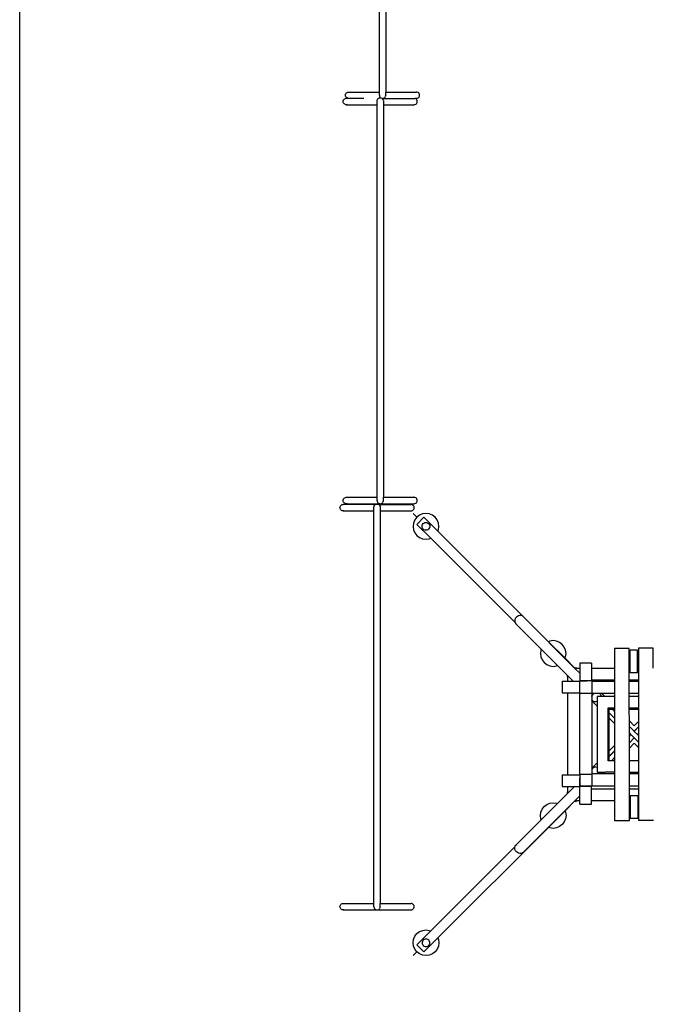
# Model space of a CAD drawing. Units: inches. Extents: x 229 to 1576, y 202 to 845.
# Drawn here: x 230 to 355, y 436 to 630 of the extents above; entities that cross this region are included whole.
import ezdxf

# ---------------------------------------------------------------- set-up
doc = ezdxf.new("R2010")
doc.units = ezdxf.units.IN
doc.header["$MEASUREMENT"] = 0
doc.layers.add('Edges', color=7, linetype='Continuous')

# ---------------------------------------------------------------- blocks, each defined once
blk = doc.blocks.new('stage pl')
at = {"layer": 'Edges'}
for p, q in [((-399.07, -337.98), (-399.07, 267.38)), ((-328.13, 38.09), (-328.13, 115.57)), ((-326.87, 115.57), (-326.87, 38.09)), ((-334.81, 37.46), (-334.79, 37.62)), ((-334.79, 37.29), (-334.81, 37.46)), ((-334.79, 37.62), (-334.73, 37.77)), ((-334.73, 37.14), (-334.79, 37.29)), ((-334.73, 37.77), (-334.63, 37.9)), ((-334.63, 37.01), (-334.73, 37.14)), ((-334.63, 37.9), (-334.5, 38)), ((-334.5, 36.91), (-334.63, 37.01)), ((-334.5, 38), (-334.35, 38.06)), ((-334.35, 38.06), (-334.19, 38.09)), ((-334.19, 38.09), (-328.13, 38.09)), ((-328.13, 37.46), (-328.13, 38.09)), ((-328.13, 37.46), (-328.13, 37.46)), ((-328.13, 37.46), (-328.11, 37.29)), ((-328.13, 37.46), (-328.13, 37.46)), ((-328.12, 36.91), (-327.96, 36.94)), ((-328.11, 37.29), (-328.04, 37.14)), ((-328.04, 37.14), (-327.94, 37.01)), ((-327.96, 36.94), (-327.82, 36.92)), ((-327.94, 37.01), (-327.82, 36.92)), ((-327.82, 36.92), (-327.81, 36.91)), ((-327.18, 36.91), (-327.05, 37.01)), ((-327.05, 37.01), (-326.95, 37.14)), ((-326.89, 37.29), (-326.95, 37.14)), ((-326.89, 37.29), (-326.87, 37.46)), ((-326.87, 38.09), (-320.81, 38.09)), ((-326.87, 37.46), (-326.87, 38.09)), ((-326.87, 37.46), (-326.87, 37.46)), ((-326.87, 37.46), (-326.87, 37.46)), ((-320.64, 38.06), (-320.81, 38.09)), ((-320.5, 38), (-320.64, 38.06)), ((-320.37, 37.9), (-320.5, 38)), ((-320.5, 36.91), (-320.37, 37.01)), ((-320.27, 37.77), (-320.37, 37.9)), ((-320.37, 37.01), (-320.27, 37.14)), ((-320.21, 37.62), (-320.27, 37.77)), ((-320.27, 37.14), (-320.21, 37.29)), ((-320.19, 37.46), (-320.21, 37.62)), ((-320.21, 37.29), (-320.19, 37.46)), ((-335.27, 36.22), (-335.25, 36.38)), ((-335.25, 36.05), (-335.27, 36.22)), ((-335.25, 36.38), (-335.19, 36.53)), ((-335.19, 35.9), (-335.25, 36.05)), ((-335.19, 36.53), (-335.09, 36.66)), ((-335.09, 35.77), (-335.19, 35.9)), ((-335.09, 36.66), (-334.96, 36.76)), ((-334.96, 35.67), (-335.09, 35.77)), ((-334.96, 36.76), (-334.81, 36.83)), ((-334.81, 35.61), (-334.96, 35.67)), ((-334.81, 36.83), (-334.65, 36.85)), ((-334.65, 35.59), (-334.81, 35.61)), ((-334.65, 36.85), (-334.35, 36.85)), ((-334.49, 35.61), (-334.65, 35.59)), ((-334.65, 35.59), (-328.59, 35.59)), ((-334.35, 36.85), (-334.5, 36.91)), ((-334.35, 36.85), (-331.17, 36.85)), ((-328.59, 36.31), (-328.57, 36.47)), ((-328.59, 35.59), (-328.59, 36.31)), ((-328.59, -41.89), (-328.59, 35.59)), ((-328.57, 36.47), (-328.5, 36.62)), ((-328.5, 36.62), (-328.4, 36.75)), ((-328.4, 36.75), (-328.3, 36.83)), ((-328.3, 36.83), (-328.27, 36.85)), ((-328.27, 36.85), (-328.12, 36.91)), ((-327.81, 36.91), (-327.66, 36.85)), ((-327.66, 36.85), (-327.63, 36.84)), ((-327.63, 36.84), (-327.61, 36.83)), ((-327.63, 36.84), (-327.5, 36.83)), ((-327.5, 36.83), (-327.61, 36.83)), ((-327.61, 36.83), (-327.51, 36.75)), ((-327.51, 36.75), (-327.41, 36.62)), ((-327.5, 36.83), (-327.33, 36.85)), ((-327.5, 36.83), (-321.1, 36.83)), ((-327.35, 36.47), (-327.41, 36.62)), ((-327.35, 36.47), (-327.33, 36.31)), ((-327.33, 36.85), (-327.18, 36.91)), ((-327.33, 36.31), (-327.33, 35.59)), ((-327.33, 35.59), (-321.26, 35.59)), ((-327.33, 35.59), (-327.33, -41.89)), ((-321.42, 35.61), (-321.26, 35.59)), ((-321.26, 35.59), (-321.1, 35.61)), ((-320.95, 36.76), (-321.1, 36.83)), ((-320.81, 36.83), (-321.1, 36.83)), ((-321.1, 35.61), (-320.95, 35.67)), ((-320.83, 36.66), (-320.95, 36.76)), ((-320.95, 35.67), (-320.83, 35.77)), ((-320.73, 36.53), (-320.83, 36.66)), ((-320.83, 35.77), (-320.73, 35.9)), ((-320.81, 36.83), (-320.64, 36.85)), ((-320.67, 36.38), (-320.73, 36.53)), ((-320.73, 35.9), (-320.67, 36.05)), ((-320.64, 36.22), (-320.67, 36.38)), ((-320.67, 36.05), (-320.64, 36.22)), ((-320.64, 36.85), (-320.5, 36.91)), ((-335.27, -42.52), (-335.25, -42.36)), ((-335.25, -42.69), (-335.27, -42.52)), ((-335.25, -42.36), (-335.19, -42.21)), ((-335.19, -42.84), (-335.25, -42.69)), ((-335.19, -42.21), (-335.09, -42.08)), ((-335.09, -42.08), (-334.96, -41.98)), ((-334.96, -41.98), (-334.81, -41.91)), ((-334.81, -41.91), (-334.65, -41.89)), ((-334.65, -41.89), (-328.59, -41.89)), ((-328.59, -42.52), (-328.59, -41.89)), ((-328.59, -42.52), (-328.59, -42.52)), ((-328.59, -42.52), (-328.57, -42.69)), ((-328.59, -42.52), (-328.59, -42.52)), ((-328.57, -42.69), (-328.5, -42.84)), ((-327.35, -42.69), (-327.41, -42.84)), ((-327.35, -42.69), (-327.33, -42.52)), ((-327.33, -41.89), (-321.26, -41.89)), ((-327.33, -42.52), (-327.33, -41.89)), ((-327.33, -42.52), (-327.33, -42.52)), ((-327.33, -42.52), (-327.33, -42.52)), ((-321.1, -41.91), (-321.26, -41.89)), ((-320.95, -41.98), (-321.1, -41.91)), ((-320.83, -42.08), (-320.95, -41.98)), ((-320.73, -42.21), (-320.83, -42.08)), ((-320.67, -42.36), (-320.73, -42.21)), ((-320.73, -42.84), (-320.67, -42.69)), ((-320.64, -42.52), (-320.67, -42.36)), ((-320.67, -42.69), (-320.64, -42.52)), ((-335.89, -43.94), (-335.87, -43.78)), ((-335.87, -44.1), (-335.89, -43.94)), ((-335.87, -43.78), (-335.81, -43.62)), ((-335.81, -44.25), (-335.87, -44.1)), ((-335.81, -43.62), (-335.71, -43.49)), ((-335.71, -44.39), (-335.81, -44.25)), ((-335.71, -43.49), (-335.58, -43.39)), ((-335.58, -44.49), (-335.71, -44.39)), ((-335.58, -43.39), (-335.43, -43.33)), ((-335.43, -44.55), (-335.58, -44.49)), ((-335.43, -43.33), (-335.27, -43.31)), ((-335.27, -44.57), (-335.43, -44.55)), ((-328.9, -43.31), (-335.27, -43.31)), ((-335.11, -44.55), (-335.27, -44.57)), ((-335.27, -44.57), (-329.21, -44.57)), ((-335.09, -42.97), (-335.19, -42.84)), ((-334.96, -43.07), (-335.09, -42.97)), ((-334.81, -43.13), (-334.96, -43.07)), ((-334.65, -43.15), (-334.81, -43.13)), ((-334.49, -43.13), (-334.65, -43.15)), ((-334.65, -43.15), (-327.96, -43.15)), ((-329.21, -43.85), (-329.18, -43.68)), ((-329.21, -44.57), (-329.21, -43.85)), ((-329.21, -122.05), (-329.21, -44.57)), ((-329.18, -43.68), (-329.12, -43.53)), ((-329.12, -43.53), (-329.02, -43.4)), ((-329.02, -43.4), (-328.9, -43.31)), ((-328.9, -43.31), (-328.89, -43.3)), ((-328.89, -43.3), (-328.74, -43.24)), ((-328.74, -43.24), (-328.58, -43.22)), ((-328.58, -43.22), (-328.41, -43.24)), ((-328.5, -42.84), (-328.4, -42.97)), ((-328.41, -43.24), (-328.26, -43.3)), ((-328.4, -42.97), (-328.27, -43.07)), ((-328.27, -43.07), (-328.12, -43.13)), ((-328.26, -43.3), (-328.25, -43.31)), ((-328.25, -43.31), (-328.13, -43.4)), ((-328.25, -43.31), (-321.88, -43.31)), ((-328.13, -43.4), (-328.03, -43.53)), ((-328.12, -43.13), (-327.96, -43.15)), ((-327.97, -43.68), (-328.03, -43.53)), ((-327.97, -43.68), (-327.95, -43.85)), ((-327.96, -43.15), (-327.79, -43.13)), ((-327.96, -43.15), (-321.26, -43.15)), ((-327.95, -43.85), (-327.95, -44.57)), ((-327.95, -44.57), (-321.88, -44.57)), ((-327.95, -44.57), (-327.95, -122.05)), ((-327.79, -43.13), (-327.64, -43.07)), ((-327.64, -43.07), (-327.51, -42.97)), ((-327.51, -42.97), (-327.41, -42.84)), ((-321.88, -43.31), (-322.04, -43.33)), ((-322.04, -44.55), (-321.88, -44.57)), ((-321.72, -43.33), (-321.88, -43.31)), ((-321.88, -44.57), (-321.72, -44.55)), ((-321.57, -43.39), (-321.72, -43.33)), ((-321.72, -44.55), (-321.57, -44.49)), ((-321.45, -43.49), (-321.57, -43.39)), ((-321.57, -44.49), (-321.45, -44.39)), ((-321.35, -43.62), (-321.45, -43.49)), ((-321.45, -44.39), (-321.35, -44.25)), ((-321.29, -43.78), (-321.35, -43.62)), ((-321.35, -44.25), (-321.29, -44.1)), ((-321.26, -43.94), (-321.29, -43.78)), ((-321.29, -44.1), (-321.26, -43.94)), ((-321.26, -43.15), (-321.1, -43.13)), ((-321.1, -43.13), (-320.95, -43.07)), ((-320.95, -43.07), (-320.83, -42.97)), ((-320.83, -42.97), (-320.73, -42.84)), ((-321.47, -45.09), (-320.73, -45.83)), ((-321.13, -46.36), (-321.39, -46.97)), ((-320.73, -45.83), (-321.13, -46.36)), ((-320.2, -45.43), (-320.73, -45.83)), ((-319.33, -45.84), (-320.73, -47.23)), ((-319.59, -45.18), (-320.2, -45.43)), ((-318.94, -45.09), (-319.59, -45.18)), ((-319.33, -45.84), (-316.6, -48.57)), ((-318.28, -45.18), (-318.94, -45.09)), ((-317.67, -45.43), (-318.28, -45.18)), ((-317.14, -45.83), (-317.67, -45.43)), ((-316.74, -46.36), (-317.14, -45.83)), ((-316.49, -46.97), (-316.74, -46.36)), ((-321.39, -46.97), (-321.47, -47.63)), ((-321.47, -47.63), (-321.39, -48.28)), ((-321.39, -48.28), (-321.13, -48.9)), ((-318, -49.96), (-320.73, -47.23)), ((-319.69, -47.63), (-319.67, -47.43)), ((-319.67, -47.82), (-319.69, -47.63)), ((-319.67, -47.43), (-319.59, -47.25)), ((-319.59, -48.01), (-319.67, -47.82)), ((-319.59, -47.25), (-319.47, -47.09)), ((-319.47, -48.16), (-319.59, -48.01)), ((-319.47, -47.09), (-319.32, -46.97)), ((-319.32, -48.28), (-319.47, -48.16)), ((-319.32, -46.97), (-319.13, -46.89)), ((-319.13, -48.36), (-319.32, -48.28)), ((-319.13, -46.89), (-318.94, -46.87)), ((-318.94, -48.39), (-319.13, -48.36)), ((-318.94, -46.87), (-318.74, -46.89)), ((-318.74, -48.36), (-318.94, -48.39)), ((-318.74, -46.89), (-318.56, -46.97)), ((-318.56, -48.28), (-318.74, -48.36)), ((-318.56, -46.97), (-318.4, -47.09)), ((-318.4, -48.16), (-318.56, -48.28)), ((-318.4, -47.09), (-318.28, -47.25)), ((-318.28, -48.01), (-318.4, -48.16)), ((-318.28, -47.25), (-318.2, -47.43)), ((-318.2, -47.82), (-318.28, -48.01)), ((-318.2, -47.43), (-318.18, -47.63)), ((-318.18, -47.63), (-318.2, -47.82)), ((-316.6, -48.57), (-316.49, -48.28)), ((-316.6, -48.57), (-294.78, -70.39)), ((-316.4, -47.63), (-316.49, -46.97)), ((-316.49, -48.28), (-316.4, -47.63)), ((-321.13, -48.9), (-320.73, -49.42)), ((-320.73, -49.42), (-320.2, -49.82)), ((-320.2, -49.82), (-319.59, -50.08)), ((-319.59, -50.08), (-318.94, -50.16)), ((-318.94, -50.16), (-318.28, -50.08)), ((-318.28, -50.08), (-318, -49.96)), ((-301.4, -66.55), (-318, -49.96)), ((-301.38, -66), (-301.43, -66.24)), ((-301.27, -65.76), (-301.38, -66)), ((-301.1, -65.56), (-301.27, -65.76)), ((-300.9, -65.39), (-301.1, -65.56)), ((-300.66, -65.28), (-300.9, -65.39)), ((-300.42, -65.22), (-300.66, -65.28)), ((-300.18, -65.23), (-300.42, -65.22)), ((-299.97, -65.3), (-300.18, -65.23)), ((-299.79, -65.43), (-299.97, -65.3)), ((-289.57, -75.65), (-299.79, -65.43)), ((-301.43, -66.24), (-301.43, -66.48)), ((-301.43, -66.48), (-301.4, -66.55)), ((-301.4, -66.55), (-301.35, -66.69)), ((-301.35, -66.69), (-301.22, -66.87)), ((-301.22, -66.87), (-301.05, -67)), ((-296.21, -71.88), (-301.22, -66.87)), ((-296.21, -71.88), (-296.29, -72.06)), ((-296.2, -71.85), (-296.21, -71.88)), ((-293, -75.09), (-296.21, -71.88)), ((-294.49, -70.27), (-294.78, -70.39)), ((-294.78, -70.39), (-291.5, -73.66)), ((-293.84, -70.18), (-294.49, -70.27)), ((-293.18, -70.27), (-293.84, -70.18)), ((-292.57, -70.52), (-293.18, -70.27)), ((-292.04, -70.93), (-292.57, -70.52)), ((-291.64, -71.45), (-292.04, -70.93)), ((-291.39, -72.06), (-291.64, -71.45)), ((-281.73, -71.65), (-281.73, -75.59)), ((-281.73, -71.65), (-278.82, -71.65)), ((-278.82, -75.59), (-278.82, -71.65)), ((-277, -71.65), (-277, -75.59)), ((-274.09, -71.65), (-277, -71.65)), ((-274.09, -75.59), (-274.09, -71.65)), ((-296.29, -72.06), (-296.37, -72.72)), ((-296.37, -72.72), (-296.29, -73.38)), ((-296.29, -73.38), (-296.03, -73.99)), ((-291.5, -73.66), (-291.39, -73.38)), ((-291.5, -73.66), (-289.54, -75.62)), ((-291.3, -72.72), (-291.39, -72.06)), ((-291.39, -73.38), (-291.3, -72.72)), ((-277.18, -72.03), (-278.63, -72.03)), ((-278.63, -75.59), (-278.63, -72.03)), ((-277.18, -75.59), (-277.18, -72.03)), ((-296.03, -73.99), (-295.63, -74.51)), ((-295.63, -74.51), (-295.1, -74.92)), ((-295.1, -74.92), (-294.49, -75.17)), ((-294.49, -75.17), (-293.84, -75.25)), ((-293.84, -75.25), (-293.18, -75.17)), ((-293.18, -75.17), (-293, -75.09)), ((-293, -75.09), (-292.96, -75.08)), ((-291, -77.08), (-293, -75.09)), ((-289.57, -75.65), (-289.54, -75.62)), ((-288.59, -76.63), (-289.57, -75.65)), ((-289.54, -75.62), (-289.38, -75.46)), ((-289.24, -75.6), (-289.38, -75.46)), ((-289.24, -75.6), (-288.59, -75.6)), ((-288.59, -74.6), (-288.59, -75.6)), ((-286.3, -74.6), (-288.59, -74.6)), ((-288.59, -75.6), (-288.59, -76.63)), ((-286.3, -74.6), (-286.3, -75.6)), ((-286.3, -75.6), (-281.73, -75.59)), ((-286.3, -75.6), (-286.3, -77.96)), ((-281.73, -75.59), (-281.73, -77.96)), ((-278.82, -75.59), (-278.63, -75.59)), ((-278.82, -77.96), (-278.82, -75.59)), ((-278.63, -76.51), (-278.63, -75.59)), ((-277.18, -75.59), (-277, -75.59)), ((-277.18, -76.51), (-277.18, -75.59)), ((-277, -75.59), (-277, -77.96)), ((-291.1, -77.18), (-291, -77.08)), ((-291.1, -77.18), (-290.96, -77.32)), ((-291, -77.08), (-290.98, -77.06)), ((-289.92, -78.17), (-291, -77.08)), ((-290.96, -78.17), (-290.96, -77.32)), ((-288.59, -76.63), (-288.59, -78.09)), ((-277.18, -76.51), (-278.63, -76.51)), ((-292.08, -78.17), (-290.96, -78.17)), ((-292.08, -78.17), (-292.08, -80.46)), ((-290.96, -78.17), (-289.92, -78.17)), ((-289.92, -78.17), (-288.59, -78.17)), ((-288.59, -78.09), (-287.13, -78.09)), ((-287.11, -78.11), (-288.59, -78.11)), ((-288.59, -78.17), (-288.59, -78.11)), ((-288.59, -80.46), (-288.59, -78.17)), ((-287.11, -78.11), (-287.13, -78.09)), ((-286.74, -78.09), (-287.13, -78.09)), ((-286.72, -78.11), (-287.11, -78.11)), ((-286.74, -78.09), (-286.72, -78.11)), ((-286.3, -78.09), (-286.74, -78.09)), ((-286.22, -78.11), (-286.72, -78.11)), ((-281.73, -77.96), (-286.3, -77.96)), ((-286.3, -77.96), (-286.3, -78.09)), ((-286.22, -78.11), (-286.22, -78.15)), ((-286.22, -78.15), (-281.73, -78.15)), ((-286.22, -78.15), (-286.22, -80.52)), ((-281.73, -77.96), (-281.73, -78.15)), ((-281.73, -78.15), (-281.73, -80.55)), ((-277, -77.96), (-278.82, -77.96)), ((-278.82, -78.15), (-278.82, -77.96)), ((-278.82, -78.15), (-277, -78.15)), ((-278.82, -80.55), (-278.82, -78.15)), ((-277, -77.96), (-277, -78.15)), ((-277, -78.15), (-277, -80.55)), ((-292.08, -80.46), (-290.96, -80.46)), ((-290.95, -96.67), (-290.96, -80.46)), ((-290.96, -80.46), (-288.6, -80.46)), ((-288.63, -80.52), (-288.63, -96.55)), ((-288.63, -80.52), (-288.6, -80.52)), ((-288.6, -80.46), (-288.6, -80.52)), ((-288.6, -80.46), (-288.59, -80.46)), ((-288.59, -80.52), (-288.6, -80.52)), ((-288.59, -80.46), (-288.59, -80.52)), ((-288.59, -80.52), (-286.22, -80.52)), ((-286.22, -80.52), (-286.22, -80.55)), ((-286.22, -80.55), (-285.72, -80.55)), ((-286.22, -80.55), (-286.22, -81.22)), ((-286.22, -81.22), (-286.21, -81.16)), ((-286.22, -81.22), (-286.22, -81.74)), ((-286.21, -81.16), (-286.1, -80.93)), ((-286.1, -80.93), (-285.93, -80.72)), ((-285.93, -80.72), (-285.73, -80.56)), ((-285.73, -80.56), (-285.72, -80.55)), ((-285.72, -80.55), (-284.68, -80.55)), ((-284.41, -81.19), (-285.18, -81.19)), ((-285.18, -81.19), (-285.18, -82.19)), ((-284.68, -80.55), (-284.62, -80.6)), ((-284.68, -80.55), (-284.67, -80.55)), ((-284.62, -80.6), (-284.67, -80.55)), ((-284.67, -80.55), (-284.28, -80.55)), ((-284.62, -80.6), (-284.49, -80.78)), ((-284.49, -80.78), (-284.42, -80.99)), ((-284.42, -80.99), (-284.41, -81.19)), ((-283.65, -81.19), (-284.41, -81.19)), ((-284.28, -80.55), (-283.65, -81.19)), ((-284.28, -80.55), (-281.73, -80.55)), ((-281.73, -81.19), (-283.65, -81.19)), ((-281.73, -80.55), (-281.73, -81.19)), ((-281.73, -81.19), (-281.73, -83.43)), ((-278.82, -80.55), (-277, -80.55)), ((-278.82, -81.19), (-278.82, -80.55)), ((-277, -81.18), (-278.82, -81.19)), ((-278.82, -83.43), (-278.82, -81.19)), ((-277, -80.55), (-277, -81.18)), ((-277, -81.18), (-277, -83.43)), ((-286.18, -81.86), (-286.22, -81.74)), ((-286.22, -81.74), (-286.22, -81.86)), ((-286.05, -82.03), (-286.22, -81.86)), ((-286.22, -81.86), (-286.22, -82.05)), ((-285.18, -83.09), (-286.22, -82.05)), ((-286.22, -82.05), (-286.22, -95.36)), ((-286.05, -82.03), (-286.18, -81.86)), ((-285.88, -82.16), (-286.05, -82.03)), ((-285.66, -82.24), (-285.88, -82.16)), ((-285.42, -82.24), (-285.66, -82.24)), ((-285.18, -82.19), (-285.42, -82.24)), ((-285.18, -82.19), (-285.18, -83.09)), ((-285.18, -83.09), (-285.18, -94.32)), ((-283, -93.89), (-283, -83.43)), ((-283, -83.43), (-281.73, -83.43)), ((-281.73, -83.43), (-281.73, -83.78)), ((-278.82, -83.43), (-277, -83.43)), ((-278.82, -83.78), (-278.82, -83.43)), ((-277, -83.43), (-277, -83.78)), ((-282.13, -83.78), (-282.84, -83.78)), ((-282.84, -83.78), (-282.84, -84.36)), ((-281.73, -85.48), (-282.84, -84.36)), ((-282.84, -84.36), (-282.84, -84.39)), ((-282.84, -84.39), (-281.73, -85.51)), ((-282.84, -84.39), (-282.84, -85.43)), ((-281.73, -86.55), (-282.84, -85.43)), ((-282.84, -85.43), (-282.84, -91.98)), ((-282.13, -83.78), (-281.73, -84.19)), ((-281.73, -83.78), (-282.13, -83.78)), ((-281.73, -83.78), (-281.73, -84.19)), ((-281.73, -84.19), (-281.73, -85.48)), ((-281.73, -85.48), (-281.73, -85.51)), ((-277, -83.78), (-278.82, -83.78)), ((-278.81, -86.02), (-278.82, -83.78)), ((-277, -83.78), (-276.99, -86.13)), ((-281.73, -85.51), (-281.73, -86.55)), ((-281.73, -86.55), (-281.73, -90.86)), ((-278.81, -86.02), (-277.85, -86.98)), ((-278.81, -87.11), (-278.81, -86.02)), ((-278.81, -87.11), (-277.87, -88.05)), ((-278.81, -88.4), (-278.81, -87.11)), ((-276.99, -87.17), (-277.87, -88.05)), ((-277.85, -86.98), (-276.99, -86.13)), ((-277.85, -88.08), (-276.99, -87.22)), ((-276.99, -86.13), (-276.99, -87.17)), ((-276.99, -87.17), (-276.99, -87.22)), ((-276.99, -87.22), (-276.99, -88.51)), ((-278.52, -88.7), (-278.81, -88.4)), ((-278.81, -88.42), (-278.81, -88.4)), ((-278.81, -88.42), (-278.53, -88.7)), ((-278.81, -88.99), (-278.81, -88.42)), ((-278.53, -88.7), (-278.81, -88.99)), ((-278.81, -89.05), (-278.49, -88.72)), ((-278.81, -89.05), (-278.81, -88.99)), ((-278.81, -90.34), (-278.81, -89.05)), ((-277.85, -89.38), (-278.81, -90.34)), ((-278.52, -88.7), (-278.53, -88.7)), ((-278.49, -88.72), (-278.52, -88.7)), ((-277.85, -89.37), (-278.49, -88.72)), ((-277.87, -88.05), (-277.85, -88.08)), ((-277.85, -88.08), (-277.2, -88.72)), ((-277.85, -89.37), (-277.85, -89.38)), ((-276.99, -90.22), (-277.85, -89.37)), ((-277.85, -89.38), (-276.99, -90.24)), ((-276.99, -88.51), (-277.2, -88.72)), ((-277.2, -88.72), (-276.99, -88.93)), ((-276.99, -88.51), (-276.99, -88.93)), ((-276.99, -88.93), (-276.99, -90.22)), ((-282.84, -91.98), (-281.73, -90.86)), ((-281.73, -90.86), (-281.73, -91.9)), ((-278.81, -91.39), (-278.81, -90.34)), ((-277.85, -90.43), (-278.81, -91.39)), ((-276.99, -91.28), (-277.85, -90.43)), ((-276.99, -90.22), (-276.99, -90.24)), ((-276.99, -90.24), (-276.99, -91.28)), ((-276.99, -91.28), (-276.99, -93.89)), ((-281.73, -91.9), (-282.84, -93.02)), ((-282.84, -93.09), (-281.73, -91.97)), ((-282.84, -91.98), (-282.84, -93.02)), ((-282.84, -93.02), (-282.84, -93.09)), ((-282.84, -93.09), (-282.84, -93.89)), ((-281.73, -93.26), (-282.36, -93.89)), ((-281.73, -91.9), (-281.73, -91.97)), ((-281.73, -91.97), (-281.73, -93.26)), ((-281.73, -93.26), (-281.72, -93.89)), ((-278.81, -93.89), (-278.81, -91.39)), ((-286.22, -95.36), (-285.18, -94.32)), ((-285.66, -95.18), (-285.87, -95.25)), ((-285.42, -95.17), (-285.66, -95.18)), ((-285.18, -95.22), (-285.42, -95.17)), ((-285.18, -94.32), (-285.18, -95.22)), ((-282.84, -93.89), (-283, -93.89)), ((-282.36, -93.89), (-282.84, -93.89)), ((-281.72, -93.89), (-282.36, -93.89)), ((-281.72, -93.89), (-281.72, -96.14)), ((-276.99, -93.89), (-278.81, -93.89)), ((-278.81, -96.14), (-278.81, -93.89)), ((-276.99, -93.89), (-276.99, -96.14)), ((-292.08, -96.67), (-290.95, -96.67)), ((-292.08, -96.67), (-292.08, -98.96)), ((-290.95, -96.67), (-288.59, -96.67)), ((-288.59, -96.55), (-288.63, -96.55)), ((-288.59, -96.55), (-288.59, -96.57)), ((-288.55, -96.55), (-288.59, -96.55)), ((-288.59, -96.57), (-288.59, -96.67)), ((-288.59, -96.57), (-288.55, -96.57)), ((-288.59, -96.67), (-288.59, -97.37)), ((-288.55, -96.53), (-286.22, -96.53)), ((-288.55, -96.53), (-288.55, -96.55)), ((-288.55, -96.55), (-288.55, -96.57)), ((-288.55, -96.57), (-288.55, -97.28)), ((-286.22, -95.36), (-286.22, -95.55)), ((-286.05, -95.38), (-286.22, -95.55)), ((-286.22, -95.55), (-286.22, -95.68)), ((-286.18, -95.56), (-286.22, -95.68)), ((-286.22, -95.68), (-286.22, -96.18)), ((-286.22, -96.18), (-286.21, -96.25)), ((-286.22, -96.18), (-286.22, -96.53)), ((-286.22, -96.53), (-286.21, -96.53)), ((-286.21, -96.25), (-286.09, -96.48)), ((-286.21, -96.53), (-286.21, -96.49)), ((-286.21, -96.49), (-286.09, -96.49)), ((-286.21, -96.53), (-286.15, -96.53)), ((-286.05, -95.38), (-286.18, -95.56)), ((-286.15, -98.9), (-286.15, -96.53)), ((-286.09, -96.48), (-286.09, -96.49)), ((-284.44, -96.49), (-286.09, -96.49)), ((-285.87, -95.25), (-286.05, -95.38)), ((-285.18, -95.22), (-285.18, -96.14)), ((-285.18, -96.14), (-284.42, -96.14)), ((-284.44, -96.49), (-284.42, -96.42)), ((-283.91, -96.49), (-284.44, -96.49)), ((-284.41, -96.18), (-284.42, -96.14)), ((-284.42, -96.14), (-283.55, -96.14)), ((-284.42, -96.42), (-284.41, -96.18)), ((-283.55, -96.14), (-283.91, -96.49)), ((-281.72, -96.49), (-283.91, -96.49)), ((-281.72, -96.14), (-283.55, -96.14)), ((-281.72, -96.14), (-281.72, -96.49)), ((-281.72, -96.49), (-281.72, -98.9)), ((-278.81, -96.14), (-276.99, -96.14)), ((-278.81, -96.49), (-278.81, -96.14)), ((-276.99, -96.49), (-278.81, -96.49)), ((-278.81, -98.9), (-278.81, -96.49)), ((-276.99, -96.14), (-276.99, -96.49)), ((-276.99, -96.49), (-276.99, -98.9)), ((-292.08, -98.96), (-290.95, -98.96)), ((-289.64, -98.96), (-291, -100.33)), ((-290.95, -100.1), (-290.95, -98.96)), ((-290.95, -98.96), (-289.64, -98.96)), ((-289.64, -98.96), (-288.6, -98.96)), ((-288.6, -100.8), (-288.6, -98.96)), ((-288.59, -97.37), (-288.55, -97.28)), ((-288.59, -98.05), (-288.59, -97.37)), ((-288.55, -98.14), (-288.59, -98.05)), ((-288.59, -98.93), (-288.59, -98.05)), ((-288.59, -98.93), (-288.59, -98.91)), ((-288.59, -98.95), (-288.59, -98.93)), ((-286.74, -98.93), (-288.59, -98.93)), ((-288.59, -98.95), (-288.59, -98.95)), ((-286.76, -98.95), (-288.59, -98.95)), ((-288.55, -97.28), (-288.55, -98.14)), ((-288.55, -97.69), (-288.55, -97.71)), ((-288.55, -98.14), (-288.55, -98.9)), ((-287.54, -98.9), (-288.55, -98.9)), ((-287.37, -98.92), (-287.54, -98.9)), ((-287.2, -98.9), (-287.54, -98.9)), ((-287.47, -98.9), (-287.44, -98.9)), ((-287.2, -98.9), (-287.37, -98.92)), ((-286.19, -98.9), (-287.2, -98.9)), ((-286.74, -98.93), (-286.76, -98.95)), ((-286.37, -98.95), (-286.76, -98.95)), ((-286.35, -98.93), (-286.74, -98.93)), ((-286.35, -98.93), (-286.37, -98.95)), ((-286.31, -98.95), (-286.37, -98.95)), ((-286.19, -98.93), (-286.35, -98.93)), ((-286.31, -99.45), (-286.31, -98.95)), ((-286.19, -98.93), (-286.21, -98.93)), ((-286.19, -98.93), (-286.19, -98.9)), ((-286.15, -98.9), (-286.19, -98.9)), ((-281.72, -98.9), (-286.15, -98.9)), ((-281.72, -98.9), (-281.72, -99.45)), ((-276.99, -98.9), (-278.81, -98.9)), ((-278.81, -99.45), (-278.81, -98.9)), ((-276.99, -98.9), (-276.99, -99.45)), ((-291, -100.33), (-292.99, -102.32)), ((-290.95, -100.1), (-291.09, -100.24)), ((-291, -100.33), (-291.09, -100.24)), ((-290.98, -100.35), (-291, -100.33)), ((-288.6, -100.8), (-289.57, -101.76)), ((-288.6, -101.82), (-288.6, -100.8)), ((-286.31, -99.45), (-281.72, -99.45)), ((-286.31, -101.82), (-286.31, -99.45)), ((-281.72, -99.45), (-281.72, -101.82)), ((-278.81, -99.45), (-276.99, -99.45)), ((-278.81, -101.81), (-278.81, -99.45)), ((-277.17, -100.81), (-278.63, -100.81)), ((-278.63, -100.81), (-278.63, -101.81)), ((-277.17, -100.81), (-277.17, -101.81)), ((-276.99, -99.45), (-276.99, -101.81)), ((-289.57, -101.76), (-299.78, -111.98)), ((-292.99, -102.32), (-296.21, -105.53)), ((-296.03, -103.43), (-295.63, -102.9)), ((-295.63, -102.9), (-295.1, -102.5)), ((-295.1, -102.5), (-294.49, -102.25)), ((-294.49, -102.25), (-293.83, -102.16)), ((-293.83, -102.16), (-293.18, -102.25)), ((-293.18, -102.25), (-292.99, -102.32)), ((-292.99, -102.32), (-292.96, -102.34)), ((-291.5, -103.76), (-289.54, -101.79)), ((-289.54, -101.79), (-289.57, -101.76)), ((-289.37, -101.96), (-289.54, -101.79)), ((-289.37, -101.96), (-289.23, -101.82)), ((-288.6, -101.82), (-289.23, -101.82)), ((-288.6, -102.44), (-288.6, -101.82)), ((-288.6, -102.44), (-286.31, -102.44)), ((-281.72, -101.82), (-286.31, -101.82)), ((-286.31, -102.44), (-286.31, -101.82)), ((-281.72, -101.82), (-281.72, -105.67)), ((-278.63, -101.81), (-278.81, -101.81)), ((-278.81, -105.67), (-278.81, -101.81)), ((-278.63, -101.81), (-278.63, -105.29)), ((-276.99, -101.81), (-277.17, -101.81)), ((-277.17, -101.81), (-277.17, -105.29)), ((-276.99, -101.81), (-276.99, -105.67)), ((-296.37, -104.69), (-296.28, -104.04)), ((-296.28, -105.35), (-296.37, -104.69)), ((-296.28, -104.04), (-296.03, -103.43)), ((-294.77, -107.03), (-291.5, -103.76)), ((-291.5, -103.76), (-291.38, -104.04)), ((-291.38, -104.04), (-291.3, -104.69)), ((-291.3, -104.69), (-291.38, -105.35)), ((-296.21, -105.53), (-301.22, -110.55)), ((-296.21, -105.53), (-296.28, -105.35)), ((-296.19, -105.57), (-296.21, -105.53)), ((-292.04, -106.49), (-292.56, -106.89)), ((-291.64, -105.96), (-292.04, -106.49)), ((-291.38, -105.35), (-291.64, -105.96)), ((-281.72, -105.67), (-278.81, -105.67)), ((-277.17, -105.29), (-278.63, -105.29)), ((-274.08, -105.67), (-276.99, -105.67)), ((-316.59, -128.85), (-294.77, -107.03)), ((-294.49, -107.14), (-294.77, -107.03)), ((-293.83, -107.23), (-294.49, -107.14)), ((-293.18, -107.14), (-293.83, -107.23)), ((-292.56, -106.89), (-293.18, -107.14)), ((-301.39, -110.87), (-301.35, -110.73)), ((-301.35, -110.73), (-301.22, -110.55)), ((-301.22, -110.55), (-301.04, -110.42)), ((-301.39, -110.87), (-317.98, -127.46)), ((-301.43, -111.18), (-301.42, -110.94)), ((-301.37, -111.42), (-301.43, -111.18)), ((-301.42, -110.94), (-301.39, -110.87)), ((-301.26, -111.65), (-301.37, -111.42)), ((-301.09, -111.86), (-301.26, -111.65)), ((-300.89, -112.02), (-301.09, -111.86)), ((-300.66, -112.14), (-300.89, -112.02)), ((-300.41, -112.19), (-300.66, -112.14)), ((-300.18, -112.18), (-300.41, -112.19)), ((-299.96, -112.11), (-300.18, -112.18)), ((-299.78, -111.98), (-299.96, -112.11)), ((-335.87, -122.52), (-335.81, -122.36)), ((-335.81, -122.36), (-335.71, -122.23)), ((-335.71, -122.23), (-335.58, -122.13)), ((-335.58, -122.13), (-335.43, -122.07)), ((-335.43, -122.07), (-335.27, -122.05)), ((-335.27, -122.05), (-329.21, -122.05)), ((-329.21, -122.68), (-329.21, -122.05)), ((-327.95, -122.05), (-321.88, -122.05)), ((-327.95, -122.68), (-327.95, -122.05)), ((-321.72, -122.07), (-321.88, -122.05)), ((-321.57, -122.13), (-321.72, -122.07)), ((-321.45, -122.23), (-321.57, -122.13)), ((-321.35, -122.36), (-321.45, -122.23)), ((-321.29, -122.52), (-321.35, -122.36)), ((-335.89, -122.68), (-335.87, -122.52)), ((-335.87, -122.84), (-335.89, -122.68)), ((-335.81, -122.99), (-335.87, -122.84)), ((-335.71, -123.13), (-335.81, -122.99)), ((-335.58, -123.23), (-335.71, -123.13)), ((-335.43, -123.29), (-335.58, -123.23)), ((-335.27, -123.31), (-335.43, -123.29)), ((-335.11, -123.29), (-335.27, -123.31)), ((-335.27, -123.31), (-328.58, -123.31)), ((-329.21, -122.68), (-329.21, -122.68)), ((-329.21, -122.68), (-329.18, -122.84)), ((-329.21, -122.68), (-329.21, -122.68)), ((-329.18, -122.84), (-329.12, -122.99)), ((-329.12, -122.99), (-329.02, -123.13)), ((-329.02, -123.13), (-328.89, -123.23)), ((-328.89, -123.23), (-328.74, -123.29)), ((-328.74, -123.29), (-328.58, -123.31)), ((-328.58, -123.31), (-328.41, -123.29)), ((-328.58, -123.31), (-321.88, -123.31)), ((-328.41, -123.29), (-328.26, -123.23)), ((-328.26, -123.23), (-328.13, -123.13)), ((-328.13, -123.13), (-328.03, -122.99)), ((-327.97, -122.84), (-328.03, -122.99)), ((-327.97, -122.84), (-327.95, -122.68)), ((-327.95, -122.68), (-327.95, -122.68)), ((-327.95, -122.68), (-327.95, -122.68)), ((-321.88, -123.31), (-321.72, -123.29)), ((-321.72, -123.29), (-321.57, -123.23)), ((-321.57, -123.23), (-321.45, -123.13)), ((-321.45, -123.13), (-321.35, -122.99)), ((-321.35, -122.99), (-321.29, -122.84)), ((-321.26, -122.68), (-321.29, -122.52)), ((-321.29, -122.84), (-321.26, -122.68)), ((-321.12, -128.53), (-320.72, -128)), ((-320.72, -128), (-320.19, -127.6)), ((-317.98, -127.46), (-320.71, -130.19)), ((-320.19, -127.6), (-319.58, -127.35)), ((-319.58, -127.35), (-318.92, -127.26)), ((-318.92, -127.26), (-318.27, -127.35)), ((-318.27, -127.35), (-317.98, -127.46)), ((-321.46, -129.79), (-321.37, -129.14)), ((-321.37, -130.45), (-321.46, -129.79)), ((-321.37, -129.14), (-321.12, -128.53)), ((-319.66, -129.6), (-319.68, -129.79)), ((-319.68, -129.79), (-319.66, -129.99)), ((-319.58, -129.42), (-319.66, -129.6)), ((-319.66, -129.99), (-319.58, -130.17)), ((-319.46, -129.26), (-319.58, -129.42)), ((-319.58, -130.17), (-319.46, -130.33)), ((-319.3, -129.14), (-319.46, -129.26)), ((-319.32, -131.58), (-316.59, -128.85)), ((-319.12, -129.06), (-319.3, -129.14)), ((-318.92, -129.04), (-319.12, -129.06)), ((-318.73, -129.06), (-318.92, -129.04)), ((-318.54, -129.14), (-318.73, -129.06)), ((-318.39, -129.26), (-318.54, -129.14)), ((-318.27, -129.42), (-318.39, -129.26)), ((-318.39, -130.33), (-318.27, -130.17)), ((-318.19, -129.6), (-318.27, -129.42)), ((-318.27, -130.17), (-318.19, -129.99)), ((-318.16, -129.79), (-318.19, -129.6)), ((-318.19, -129.99), (-318.16, -129.79)), ((-316.59, -128.85), (-316.47, -129.14)), ((-316.47, -129.14), (-316.39, -129.79)), ((-316.39, -129.79), (-316.47, -130.45)), ((-320.72, -131.59), (-321.46, -132.33)), ((-321.12, -131.06), (-321.37, -130.45)), ((-320.72, -131.59), (-321.12, -131.06)), ((-320.19, -131.99), (-320.72, -131.59)), ((-319.32, -131.58), (-320.71, -130.19)), ((-319.58, -132.24), (-320.19, -131.99)), ((-319.46, -130.33), (-319.3, -130.45)), ((-319.3, -130.45), (-319.12, -130.53)), ((-319.12, -130.53), (-318.92, -130.55)), ((-318.92, -130.55), (-318.73, -130.53)), ((-318.73, -130.53), (-318.54, -130.45)), ((-318.54, -130.45), (-318.39, -130.33)), ((-317.65, -131.99), (-318.27, -132.24)), ((-317.13, -131.59), (-317.65, -131.99)), ((-316.73, -131.06), (-317.13, -131.59)), ((-316.47, -130.45), (-316.73, -131.06)), ((-318.92, -132.33), (-319.58, -132.24)), ((-318.27, -132.24), (-318.92, -132.33))]:
    blk.add_line(p, q, dxfattribs=at)

msp = doc.modelspace()

# ---------------------------------------------------------------- block references
msp.add_blockref('stage pl', (629.1, 577.62))

doc.saveas('drawing.dxf')
